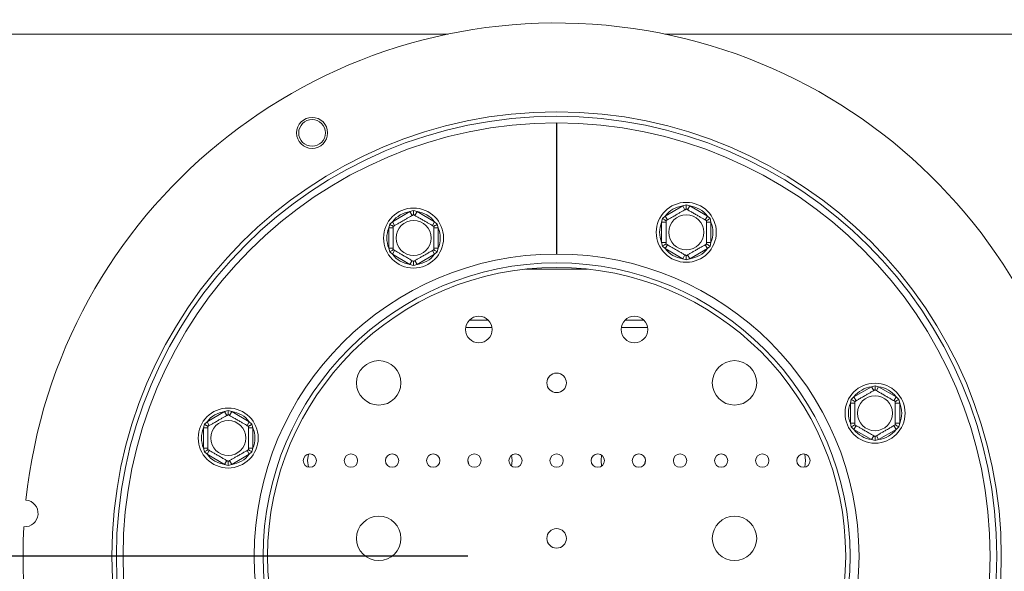
# Model space of a CAD drawing. Units: millimetres. Extents: x 6 to 272, y 4 to 207.
# Drawn here: x 79 to 90, y 38 to 44 of the extents above; entities that cross this region are included whole.
import ezdxf

# ---------------------------------------------------------------- set-up
doc = ezdxf.new("R2010")
doc.units = ezdxf.units.MM
doc.layers.add('FORMAT', color=7, linetype='Continuous')
doc.styles.add('SLDTEXTSTYLE1', font='TXT', dxfattribs={"width": 0.75})
doc.dimstyles.new('SLDDIMSTYLE0', dxfattribs={"dimtxt": 2.645833, "dimasz": 1.3, "dimexe": 0, "dimexo": 0.0625, "dimgap": 0.661458, "dimtad": 1, "dimdec": 6, "dimlfac": 20, "dimrnd": 1e-09, "dimzin": 12, "dimdsep": 46, "dimtxsty": 'SLDTEXTSTYLE1', "dimsah": 1, "dimcen": 0.09, "dimadec": 0, "dimazin": 3, "dimtfac": 1, "dimtdec": 0, "dimtofl": 0, "dimtmove": 0, "dimatfit": 3, "dimfxl": 0, "dimfrac": 2, "dimtolj": 1, "dimtzin": 12, "dimarcsym": 0})

# ---------------------------------------------------------------- blocks, each defined once
blk = doc.blocks.new('_D_2')
at = {"layer": 'FORMAT', "color": 7}
for p, q in [((22.707, 51.16), (16.136, 51.16)), ((17.136, 38.36), (17.136, 51.16)), ((8.132, 49.985), (8.132, 50.522)), ((8.132, 50.522), (13.071, 50.522)), ((13.071, 50.522), (13.071, 49.985)), ((8.678, 46.639), (12.526, 44.33)), ((8.132, 39.536), (8.132, 38.999)), ((13.071, 38.999), (13.071, 39.536)), ((8.132, 38.999), (13.071, 38.999)), ((83.707, 38.36), (16.136, 38.36))]:
    blk.add_line(p, q, dxfattribs=at)
for points in [[(17.136, 51.16), (16.886, 49.86), (17.386, 49.86)], [(17.136, 38.36), (17.386, 39.66), (16.886, 39.66)]]:
    blk.add_solid(points, dxfattribs=at)
at = {"layer": 'FORMAT', "color": 7, "attachment_point": 1, "rotation": 90, "style": 'SLDTEXTSTYLE1'}
for s, insert, char_height in [('256mm', (13.725, 38.521), 2.6458), ('"', (9.15, 48.222), 2.646), ('16', (10.684, 45.485), 1.8521), ('1', (8.214, 44.116), 1.852), ('10', (9.15, 40.206), 2.6458)]:
    blk.add_mtext(s, dxfattribs=dict(at, insert=insert, char_height=char_height))
blk = doc.blocks.new('_D_3')
at = {"layer": 'FORMAT', "color": 7}
for p, q in [((85.707, 51.16), (162.041, 51.16)), ((161.041, 51.16), (161.041, 25.56)), ((152.038, 43.585), (152.038, 44.122)), ((152.038, 44.122), (156.977, 44.122)), ((156.977, 44.122), (156.977, 43.585)), ((152.583, 40.239), (156.431, 37.93)), ((152.038, 33.136), (152.038, 32.599)), ((156.977, 32.599), (156.977, 33.136)), ((152.038, 32.599), (156.977, 32.599)), ((85.707, 25.56), (162.041, 25.56))]:
    blk.add_line(p, q, dxfattribs=at)
for points in [[(161.041, 51.16), (160.791, 49.86), (161.291, 49.86)], [(161.041, 25.56), (161.291, 26.86), (160.791, 26.86)]]:
    blk.add_solid(points, dxfattribs=at)
at = {"layer": 'FORMAT', "color": 7, "attachment_point": 1, "rotation": 90, "style": 'SLDTEXTSTYLE1'}
for s, insert, char_height in [('512mm', (157.63, 32.121), 2.6458), ('"', (153.055, 41.822), 2.646), ('16', (154.589, 39.085), 1.8521), ('3', (152.12, 37.716), 1.852), ('20', (153.055, 33.806), 2.6458)]:
    blk.add_mtext(s, dxfattribs=dict(at, insert=insert, char_height=char_height))
blk = doc.blocks.new('_D_4')
at = {"layer": 'FORMAT'}
for p, q in [((84.707, 37.36), (84.707, 13.54)), ((21.032, 25.687), (21.032, 13.54)), ((48.917, 23.544), (48.381, 23.544)), ((48.381, 23.544), (48.381, 18.605)), ((57.998, 23.544), (58.535, 23.544)), ((58.535, 23.544), (58.535, 18.605)), ((56.021, 22.998), (53.712, 19.15)), ((48.381, 18.605), (48.917, 18.605)), ((58.535, 18.605), (57.998, 18.605)), ((21.032, 14.54), (84.707, 14.54))]:
    blk.add_line(p, q, dxfattribs=at)
for points in [[(21.032, 14.54), (22.332, 14.29), (22.332, 14.79)], [(84.707, 14.54), (83.407, 14.79), (83.407, 14.29)]]:
    blk.add_solid(points, dxfattribs=at)
at = {"layer": 'FORMAT', "attachment_point": 1, "style": 'SLDTEXTSTYLE1'}
for s, insert, char_height in [('1', (53.498, 23.462), 1.852), ('"', (56.235, 22.526), 2.646), ('50', (49.588, 22.526), 2.6458), ('8', (54.866, 20.992), 1.852), ('1274mm', (46.241, 17.951), 2.6458)]:
    blk.add_mtext(s, dxfattribs=dict(at, insert=insert, char_height=char_height))

msp = doc.modelspace()

# ---------------------------------------------------------------- linework, layer by layer
at = {"color": 8, "linetype": 'Continuous', "lineweight": 15}
for p, q in [((22.70701055, 44.23542179), (83.48866126, 44.23542179)), ((85.92535984, 44.23542179), (146.70701055, 44.23542179)), ((84.70951055, 42.97123091), (84.70451055, 42.97123091)), ((85.05573287, 41.59165882), (84.35828823, 41.59165882)), ((83.72587856, 41.0164218), (83.93814254, 41.0164218)), ((85.47587856, 41.0164218), (85.68814254, 41.0164218))]:
    msp.add_line(p, q, dxfattribs=at)
at = {"color": 7, "linetype": 'Continuous', "lineweight": 15}
for p, q in [((84.70451055, 43.23542115), (84.70451055, 41.76042088)), ((84.70951055, 41.76042088), (84.70951055, 43.23542115)), ((84.70951055, 43.08373091), (84.70451055, 43.08373091)), ((84.70951055, 42.55771574), (84.70451055, 42.55951585)), ((85.92716095, 42.18805565), (86.12459765, 42.30204578)), ((86.12459765, 42.30204578), (86.1646293, 42.31348412)), ((86.14959765, 42.25874451), (86.12459765, 42.30204578)), ((86.1646293, 42.31348412), (86.20466095, 42.30204578)), ((86.17966095, 42.25874451), (86.20466095, 42.30204578)), ((86.20466095, 42.30204578), (86.40209765, 42.18805565)), ((82.86059429, 42.12382023), (83.05803099, 42.23781037)), ((83.05803099, 42.23781037), (83.09806264, 42.24924871)), ((83.05803099, 42.23781037), (83.08303099, 42.1945091)), ((83.09806264, 42.24924871), (83.13809429, 42.23781037)), ((83.13809429, 42.23781037), (83.11309429, 42.1945091)), ((83.13809429, 42.23781037), (83.33553099, 42.12382023)), ((85.89723923, 42.15910639), (85.92716095, 42.18805565)), ((85.95216095, 42.14475438), (85.92716095, 42.18805565)), ((86.37709765, 42.14475438), (86.40209765, 42.18805565)), ((86.40209765, 42.18805565), (86.43201937, 42.15910639)), ((82.82056264, 42.05448338), (82.83067257, 42.09487098)), ((82.83067257, 42.09487098), (82.86059429, 42.12382023)), ((82.86059429, 42.12382023), (82.88559429, 42.08051896)), ((83.33553099, 42.12382023), (83.31053099, 42.08051896)), ((83.33553099, 42.12382023), (83.36545271, 42.09487098)), ((83.36545271, 42.09487098), (83.37556264, 42.05448338)), ((85.8871293, 42.1187188), (85.89723923, 42.15910639)), ((85.8871293, 42.1187188), (85.9371293, 42.1187188)), ((85.8871293, 41.89073853), (85.8871293, 42.1187188)), ((86.3921293, 42.1187188), (86.4421293, 42.1187188)), ((86.43201937, 42.15910639), (86.4421293, 42.1187188)), ((86.4421293, 42.1187188), (86.4421293, 41.89073853)), ((82.87056264, 42.05448338), (82.82056264, 42.05448338)), ((82.82056264, 41.82650312), (82.82056264, 42.05448338)), ((83.37556264, 42.05448338), (83.32556264, 42.05448338)), ((83.37556264, 42.05448338), (83.37556264, 41.82650312)), ((85.89723923, 41.85035094), (85.8871293, 41.89073853)), ((85.8871293, 41.89073853), (85.9371293, 41.89073853)), ((85.92716095, 41.82140168), (85.89723923, 41.85035094)), ((85.92716095, 41.82140168), (85.95216095, 41.86470295)), ((86.40209765, 41.82140168), (86.37709765, 41.86470295)), ((86.3921293, 41.89073853), (86.4421293, 41.89073853)), ((86.43201937, 41.85035094), (86.40209765, 41.82140168)), ((86.4421293, 41.89073853), (86.43201937, 41.85035094)), ((82.83067257, 41.78611552), (82.82056264, 41.82650312)), ((82.87056264, 41.82650312), (82.82056264, 41.82650312)), ((82.86059429, 41.75716627), (82.83067257, 41.78611552)), ((82.88559429, 41.80046754), (82.86059429, 41.75716627)), ((83.05803099, 41.64317614), (82.86059429, 41.75716627)), ((83.33553099, 41.75716627), (83.13809429, 41.64317614)), ((83.31053099, 41.80046754), (83.33553099, 41.75716627)), ((83.37556264, 41.82650312), (83.32556264, 41.82650312)), ((83.36545271, 41.78611552), (83.33553099, 41.75716627)), ((83.37556264, 41.82650312), (83.36545271, 41.78611552)), ((86.12459765, 41.70741155), (85.92716095, 41.82140168)), ((86.12459765, 41.70741155), (86.14959765, 41.75071282)), ((86.20466095, 41.70741155), (86.17966095, 41.75071282)), ((86.40209765, 41.82140168), (86.20466095, 41.70741155)), ((83.08303099, 41.68647741), (83.05803099, 41.64317614)), ((83.09806264, 41.63173779), (83.05803099, 41.64317614)), ((83.13809429, 41.64317614), (83.09806264, 41.63173779)), ((83.11309429, 41.68647741), (83.13809429, 41.64317614)), ((86.1646293, 41.69597321), (86.12459765, 41.70741155)), ((86.20466095, 41.70741155), (86.1646293, 41.69597321)), ((83.97991254, 40.9354218), (83.68410855, 40.9354218)), ((85.72991254, 40.9354218), (85.43410855, 40.9354218)), ((88.04961366, 40.15269669), (88.24705035, 40.26668682)), ((88.24705035, 40.26668682), (88.287082, 40.27812516)), ((88.27205035, 40.22338555), (88.24705035, 40.26668682)), ((88.287082, 40.27812516), (88.32711366, 40.26668682)), ((88.30211366, 40.22338555), (88.32711366, 40.26668682)), ((88.32711366, 40.26668682), (88.52455035, 40.15269669)), ((88.009582, 40.08335983), (88.01969194, 40.12374743)), ((88.009582, 40.08335983), (88.059582, 40.08335983)), ((88.009582, 39.85537957), (88.009582, 40.08335983)), ((88.01969194, 40.12374743), (88.04961366, 40.15269669)), ((88.07461366, 40.10939542), (88.04961366, 40.15269669)), ((88.49955035, 40.10939542), (88.52455035, 40.15269669)), ((88.514582, 40.08335983), (88.564582, 40.08335983)), ((88.52455035, 40.15269669), (88.55447207, 40.12374743)), ((88.55447207, 40.12374743), (88.564582, 40.08335983)), ((88.564582, 40.08335983), (88.564582, 39.85537957)), ((80.77658518, 39.87329512), (80.97402188, 39.98728525)), ((80.97402188, 39.98728525), (81.01405353, 39.99872359)), ((80.99902188, 39.94398398), (80.97402188, 39.98728525)), ((81.01405353, 39.99872359), (81.05408518, 39.98728525)), ((81.02908518, 39.94398398), (81.05408518, 39.98728525)), ((81.05408518, 39.98728525), (81.25152188, 39.87329512)), ((80.74666346, 39.84434586), (80.77658518, 39.87329512)), ((80.80158518, 39.82999384), (80.77658518, 39.87329512)), ((81.22652188, 39.82999384), (81.25152188, 39.87329512)), ((81.25152188, 39.87329512), (81.2814436, 39.84434586)), ((80.73655353, 39.80395826), (80.74666346, 39.84434586)), ((80.73655353, 39.80395826), (80.78655353, 39.80395826)), ((80.73655353, 39.575978), (80.73655353, 39.80395826)), ((81.24155353, 39.80395826), (81.29155353, 39.80395826)), ((81.2814436, 39.84434586), (81.29155353, 39.80395826)), ((81.29155353, 39.80395826), (81.29155353, 39.575978)), ((88.01969194, 39.81499197), (88.009582, 39.85537957)), ((88.009582, 39.85537957), (88.059582, 39.85537957)), ((88.04961366, 39.78604272), (88.01969194, 39.81499197)), ((88.04961366, 39.78604272), (88.07461366, 39.82934399)), ((88.24705035, 39.67205259), (88.04961366, 39.78604272)), ((88.52455035, 39.78604272), (88.32711366, 39.67205259)), ((88.52455035, 39.78604272), (88.49955035, 39.82934399)), ((88.514582, 39.85537957), (88.564582, 39.85537957)), ((88.55447207, 39.81499197), (88.52455035, 39.78604272)), ((88.564582, 39.85537957), (88.55447207, 39.81499197)), ((88.24705035, 39.67205259), (88.27205035, 39.71535386)), ((88.287082, 39.66061425), (88.24705035, 39.67205259)), ((88.32711366, 39.67205259), (88.287082, 39.66061425)), ((88.32711366, 39.67205259), (88.30211366, 39.71535386)), ((80.74666346, 39.5355904), (80.73655353, 39.575978)), ((80.73655353, 39.575978), (80.78655353, 39.575978)), ((80.77658518, 39.50664115), (80.74666346, 39.5355904)), ((80.77658518, 39.50664115), (80.80158518, 39.54994242)), ((81.25152188, 39.50664115), (81.22652188, 39.54994242)), ((81.24155353, 39.575978), (81.29155353, 39.575978)), ((81.2814436, 39.5355904), (81.25152188, 39.50664115)), ((81.29155353, 39.575978), (81.2814436, 39.5355904)), ((80.97402188, 39.39265102), (80.77658518, 39.50664115)), ((80.97402188, 39.39265102), (80.99902188, 39.43595229)), ((81.05408518, 39.39265102), (81.02908518, 39.43595229)), ((81.25152188, 39.50664115), (81.05408518, 39.39265102)), ((83.70701055, 39.43542179), (83.71962619, 39.39379017)), ((85.69439491, 39.39379017), (85.70701055, 39.43542179)), ((81.01405353, 39.38121267), (80.97402188, 39.39265102)), ((81.05408518, 39.39265102), (81.01405353, 39.38121267))]:
    msp.add_line(p, q, dxfattribs=at)
at = {"color": 7, "linetype": 'Continuous', "lineweight": 15, "flags": 128}
for points in [[(81.91610146, 39.36212854), (81.90701055, 39.4354218), (81.91610146, 39.50871505)], [(84.20076055, 39.49633926), (84.20701055, 39.4354218), (84.20076055, 39.37450433)], [(85.21326055, 39.49633926), (85.20701055, 39.4354218), (85.21326055, 39.37450433)], [(87.49791964, 39.36212854), (87.50701055, 39.4354218), (87.49791964, 39.50871505)]]:
    msp.add_lwpolyline(points, dxfattribs=at)
at = {"color": 7, "linetype": 'Continuous', "lineweight": 15}
for centre, radius in [((84.70701055, 38.36042179), 5), ((84.70701055, 38.36042179), 4.95), ((81.95701055, 43.12356152), 0.175), ((84.70701055, 38.36042179), 4.875), ((81.95701055, 43.12356152), 0.15), ((86.1646293, 42.00472866), 0.3375), ((83.09806264, 41.94049325), 0.3375), ((86.1646293, 42.00472866), 0.19702078), ((83.09806264, 41.94049325), 0.19702078), ((84.70701055, 38.36042179), 3.3), ((84.70701055, 38.36042179), 3.25), ((83.83201055, 40.9104218), 0.15), ((85.58201055, 40.9104218), 0.15), ((82.70701055, 40.3104218), 0.25), ((86.70701055, 40.3104218), 0.25), ((84.70701055, 40.3104218), 0.11), ((88.287082, 39.9693697), 0.3375), ((88.287082, 39.9693697), 0.19702078), ((81.01405353, 39.68996813), 0.3375), ((81.01405353, 39.68996813), 0.19702078), ((81.93201055, 39.4354218), 0.075), ((82.39451055, 39.4354218), 0.075), ((82.85701055, 39.4354218), 0.075), ((83.31951055, 39.4354218), 0.075), ((83.78201055, 39.4354218), 0.075), ((84.24451055, 39.4354218), 0.075), ((84.70701055, 39.4354218), 0.075), ((85.16951055, 39.4354218), 0.075), ((85.63201055, 39.4354218), 0.075), ((86.09451055, 39.4354218), 0.075), ((86.55701055, 39.4354218), 0.075), ((87.01951055, 39.4354218), 0.075), ((87.48201055, 39.4354218), 0.075), ((82.70701055, 38.5604218), 0.25), ((86.70701055, 38.5604218), 0.25), ((84.70701055, 38.5604218), 0.11)]:
    msp.add_circle(centre, radius, dxfattribs=at)
for centre, radius, start, end in [((84.70701055, 38.36042179), 6, 176.835387117, 173.970523533), ((86.1646293, 42.00472866), 0.3, 97.668354991, 142.331645009), ((86.1646293, 42.00472866), 0.3, 37.668354991, 82.331645009), ((83.09806264, 41.94049325), 0.3, 97.668354991, 142.331645009), ((83.09806264, 41.94049325), 0.3, 37.668354991, 82.331645009), ((86.1646293, 42.00472866), 0.3, 157.668354991, 202.331645009), ((86.1646293, 42.00472866), 0.3, 337.668354991, 22.331645009), ((83.09806264, 41.94049325), 0.3, 157.668354991, 202.331645009), ((83.09806264, 41.94049325), 0.3, 337.668354991, 22.331645009), ((84.70701055, 38.36042179), 3.4, 90.042129253, 269.957870747), ((83.09806264, 41.94049325), 0.3, 217.668354991, 262.331645009), ((83.09806264, 41.94049325), 0.3, 277.668354991, 322.331645009), ((84.70701055, 38.36042179), 3.4, 270.042129253, 89.957870747), ((86.1646293, 42.00472866), 0.3, 217.668354991, 262.331645009), ((86.1646293, 42.00472866), 0.3, 277.668354991, 322.331645009), ((88.287082, 39.9693697), 0.3, 97.668354991, 142.331645009), ((88.287082, 39.9693697), 0.3, 37.668354991, 82.331645009), ((88.287082, 39.9693697), 0.3, 157.668354991, 202.331645009), ((88.287082, 39.9693697), 0.3, 337.668354991, 22.331645009), ((81.01405353, 39.68996813), 0.3, 97.668354991, 142.331645009), ((81.01405353, 39.68996813), 0.3, 37.668354991, 82.331645009), ((81.01405353, 39.68996813), 0.3, 157.668354991, 202.331645009), ((81.01405353, 39.68996813), 0.3, 337.668354991, 22.331645009), ((88.287082, 39.9693697), 0.3, 217.668354991, 262.331645009), ((88.287082, 39.9693697), 0.3, 277.668354991, 322.331645009), ((81.01405353, 39.68996813), 0.3, 217.668354991, 262.331645009), ((81.01405353, 39.68996813), 0.3, 277.668354991, 322.331645009), ((78.72631247, 38.84130686), 0.15, 266.119171221, 84.686739429)]:
    msp.add_arc(centre, radius, start, end, dxfattribs=at)
for points, knots in [([(86.1646293, 42.26742304), (86.1646293, 42.26796715), (86.1646293, 42.26905389), (86.1646293, 42.27729515), (86.1646293, 42.28979125), (86.1646293, 42.30266288), (86.1646293, 42.31108271), (86.1646293, 42.31338485), (86.1646293, 42.31348412)], [0, 0, 0, 0, 0.2095326698, 0.4184925732, 0.6424952062, 0.9034900905, 0.9958384204, 1, 1, 1, 1]), ([(82.87056264, 42.07184044), (82.87188536, 42.07260411), (82.8745326, 42.07413249), (82.89572936, 42.08637045), (82.92755314, 42.10474392), (82.96583055, 42.12684339), (83.00306246, 42.14833924), (83.03634597, 42.16755549), (83.06496455, 42.18407843), (83.08699776, 42.19679931), (83.0969814, 42.20256337), (83.09781091, 42.20304229), (83.09806264, 42.20318762)], [0, 0, 0, 0, 0.1157185426, 0.2315943078, 0.3492625834, 0.4554706957, 0.55000222, 0.6399909873, 0.7338655769, 0.8369387658, 0.9505161429, 1, 1, 1, 1]), ([(83.09806264, 42.24924871), (83.09806264, 42.24914944), (83.09806264, 42.2468473), (83.09806264, 42.23842747), (83.09806264, 42.22555583), (83.09806264, 42.21305973), (83.09806264, 42.20481847), (83.09806264, 42.20373174), (83.09806264, 42.20318762)], [0, 0, 0, 0, 0.0041615796, 0.0965099095, 0.3575047938, 0.5815074268, 0.7904673302, 1, 1, 1, 1]), ([(83.09806264, 42.20318762), (83.09912532, 42.20257409), (83.10146301, 42.20122442), (83.12154893, 42.18962781), (83.1538374, 42.17098605), (83.18651909, 42.15211727), (83.21771227, 42.13410788), (83.24758525, 42.1168607), (83.27940245, 42.09849104), (83.30503473, 42.08369223), (83.32230703, 42.07372006), (83.32449325, 42.07245785), (83.32556264, 42.07184044)], [0, 0, 0, 0, 0.103373748, 0.2274024387, 0.3456813315, 0.4523152257, 0.4998294107, 0.5945142831, 0.6890007749, 0.7871630183, 0.8958903136, 1, 1, 1, 1]), ([(85.9371293, 42.13607585), (85.93845202, 42.13683952), (85.94109926, 42.13836791), (85.96229602, 42.15060586), (85.9941198, 42.16897933), (86.03239722, 42.19107881), (86.06962912, 42.21257466), (86.10291263, 42.2317909), (86.13153121, 42.24831385), (86.15356442, 42.26103473), (86.16354807, 42.26679878), (86.16437757, 42.2672777), (86.1646293, 42.26742304)], [0, 0, 0, 0, 0.1157185426, 0.2315943078, 0.3492625834, 0.4554706957, 0.55000222, 0.6399909873, 0.7338655769, 0.8369387658, 0.9505161429, 1, 1, 1, 1]), ([(86.1646293, 42.26742304), (86.16569198, 42.2668095), (86.16802967, 42.26545984), (86.18811559, 42.25386322), (86.22040406, 42.23522147), (86.25308575, 42.21635268), (86.28427894, 42.19834329), (86.31415191, 42.18109612), (86.34596911, 42.16272645), (86.37160139, 42.14792765), (86.38887369, 42.13795548), (86.39105991, 42.13669327), (86.3921293, 42.13607585)], [0, 0, 0, 0, 0.10337374802, 0.22740243868, 0.34568133149, 0.45231522561, 0.49982941067, 0.5945142832, 0.68900077505, 0.78716301844, 0.89589031363, 1, 1, 1, 1]), ([(82.87056264, 42.07184044), (82.87009143, 42.07211249), (82.86915028, 42.07265586), (82.86201314, 42.07677649), (82.8511912, 42.08302454), (82.84004404, 42.08946036), (82.83275225, 42.09367027), (82.83075854, 42.09482134), (82.83067257, 42.09487098)], [0, 0, 0, 0, 0.2095326698, 0.4184925732, 0.6424952062, 0.9034900905, 0.9958384204, 1, 1, 1, 1]), ([(82.87056264, 41.80914606), (82.87056264, 41.81067341), (82.87056264, 41.81373018), (82.87056264, 41.83820608), (82.87056264, 41.87495302), (82.87056264, 41.91915197), (82.87056264, 41.96214367), (82.87056264, 42.00057616), (82.87056264, 42.03362205), (82.87056264, 42.05906381), (82.87056264, 42.07059193), (82.87056264, 42.07154976), (82.87056264, 42.07184044)], [0, 0, 0, 0, 0.1157185426, 0.2315943078, 0.3492625834, 0.4554706957, 0.55000222, 0.6399909873, 0.7338655769, 0.8369387658, 0.9505161429, 1, 1, 1, 1]), ([(83.36545271, 42.09487098), (83.36536674, 42.09482134), (83.36337303, 42.09367027), (83.35608124, 42.08946036), (83.34493408, 42.08302454), (83.33411214, 42.07677649), (83.326975, 42.07265586), (83.32603386, 42.07211249), (83.32556264, 42.07184044)], [0, 0, 0, 0, 0.0041615796, 0.0965099095, 0.3575047938, 0.5815074268, 0.7904673302, 1, 1, 1, 1]), ([(83.32556264, 42.07184044), (83.32556264, 42.07031309), (83.32556264, 42.06725632), (83.32556264, 42.04278042), (83.32556264, 42.00603348), (83.32556264, 41.96183453), (83.32556264, 41.91884283), (83.32556264, 41.88041034), (83.32556264, 41.84736445), (83.32556264, 41.82192269), (83.32556264, 41.81039457), (83.32556264, 41.80943674), (83.32556264, 41.80914606)], [0, 0, 0, 0, 0.1157185426, 0.2315943078, 0.3492625834, 0.4554706957, 0.55000222, 0.6399909873, 0.7338655769, 0.8369387658, 0.9505161429, 1, 1, 1, 1]), ([(85.89723923, 42.15910639), (85.8973252, 42.15905676), (85.89931892, 42.15790569), (85.9066107, 42.15369577), (85.91775787, 42.14725996), (85.9285798, 42.14101191), (85.93571694, 42.13689128), (85.93665809, 42.13634791), (85.9371293, 42.13607585)], [0, 0, 0, 0, 0.0041615796, 0.0965099095, 0.3575047938, 0.5815074268, 0.7904673302, 1, 1, 1, 1]), ([(85.9371293, 41.87338148), (85.9371293, 41.87490882), (85.9371293, 41.87796559), (85.9371293, 41.9024415), (85.9371293, 41.93918844), (85.9371293, 41.98338739), (85.9371293, 42.02637909), (85.9371293, 42.06481158), (85.9371293, 42.09785747), (85.9371293, 42.12329923), (85.9371293, 42.13482735), (85.9371293, 42.13578518), (85.9371293, 42.13607585)], [0, 0, 0, 0, 0.1157185426, 0.2315943078, 0.3492625834, 0.4554706957, 0.55000222, 0.6399909873, 0.7338655769, 0.8369387658, 0.9505161429, 1, 1, 1, 1]), ([(86.3921293, 42.13607585), (86.39260052, 42.13634791), (86.39354166, 42.13689128), (86.4006788, 42.14101191), (86.41150074, 42.14725996), (86.42264791, 42.15369577), (86.42993969, 42.15790569), (86.4319334, 42.15905676), (86.43201937, 42.15910639)], [0, 0, 0, 0, 0.2095326698, 0.4184925732, 0.6424952062, 0.9034900905, 0.9958384204, 1, 1, 1, 1]), ([(86.3921293, 42.13607585), (86.3921293, 42.1345485), (86.3921293, 42.13149174), (86.3921293, 42.10701583), (86.3921293, 42.07026889), (86.3921293, 42.02606994), (86.3921293, 41.98307824), (86.3921293, 41.94464575), (86.3921293, 41.91159986), (86.3921293, 41.8861581), (86.3921293, 41.87462998), (86.3921293, 41.87367215), (86.3921293, 41.87338148)], [0, 0, 0, 0, 0.1157185426, 0.2315943078, 0.3492625834, 0.4554706957, 0.55000222, 0.6399909873, 0.7338655769, 0.8369387658, 0.9505161429, 1, 1, 1, 1]), ([(85.89723923, 41.85035094), (85.8973252, 41.85040057), (85.89931892, 41.85155164), (85.9066107, 41.85576156), (85.91775787, 41.86219737), (85.9285798, 41.86844542), (85.93571694, 41.87256605), (85.93665809, 41.87310942), (85.9371293, 41.87338148)], [0, 0, 0, 0, 0.0041615796, 0.0965099095, 0.3575047938, 0.5815074268, 0.7904673302, 1, 1, 1, 1]), ([(86.1646293, 41.74203429), (86.16356663, 41.74264783), (86.16122894, 41.74399749), (86.14114302, 41.75559411), (86.10885454, 41.77423586), (86.07617285, 41.79310465), (86.04497967, 41.81111404), (86.01510669, 41.82836121), (85.9832895, 41.84673088), (85.95765722, 41.86152968), (85.94038491, 41.87150185), (85.9381987, 41.87276406), (85.9371293, 41.87338148)], [0, 0, 0, 0, 0.103373748, 0.2274024387, 0.3456813315, 0.4523152257, 0.4998294107, 0.5945142831, 0.6890007749, 0.7871630183, 0.8958903136, 1, 1, 1, 1]), ([(86.3921293, 41.87338148), (86.39080658, 41.87261781), (86.38815934, 41.87108942), (86.36696259, 41.85885147), (86.3351388, 41.840478), (86.29686139, 41.81837852), (86.25962949, 41.79688267), (86.22634598, 41.77766643), (86.19772739, 41.76114348), (86.17569418, 41.7484226), (86.16571054, 41.74265854), (86.16488103, 41.74217963), (86.1646293, 41.74203429)], [0, 0, 0, 0, 0.1157185426, 0.2315943078, 0.3492625834, 0.4554706957, 0.55000222, 0.6399909873, 0.7338655769, 0.8369387658, 0.9505161429, 1, 1, 1, 1]), ([(86.3921293, 41.87338148), (86.39260052, 41.87310942), (86.39354166, 41.87256605), (86.4006788, 41.86844542), (86.41150074, 41.86219737), (86.42264791, 41.85576156), (86.42993969, 41.85155164), (86.4319334, 41.85040057), (86.43201937, 41.85035094)], [0, 0, 0, 0, 0.2095326698, 0.4184925732, 0.6424952062, 0.9034900905, 0.9958384204, 1, 1, 1, 1]), ([(82.87056264, 41.80914606), (82.87009143, 41.80887401), (82.86915028, 41.80833064), (82.86201314, 41.80421001), (82.8511912, 41.79796196), (82.84004404, 41.79152614), (82.83275225, 41.78731623), (82.83075854, 41.78616516), (82.83067257, 41.78611552)], [0, 0, 0, 0, 0.2095326698, 0.4184925732, 0.6424952062, 0.9034900905, 0.9958384204, 1, 1, 1, 1]), ([(83.09806264, 41.67779888), (83.09699996, 41.67841241), (83.09466228, 41.67976208), (83.07457636, 41.69135869), (83.04228788, 41.71000045), (83.00960619, 41.72886923), (82.97841301, 41.74687862), (82.94854003, 41.7641258), (82.91672283, 41.78249546), (82.89109055, 41.79729427), (82.87381825, 41.80726644), (82.87163203, 41.80852865), (82.87056264, 41.80914606)], [0, 0, 0, 0, 0.103373748, 0.2274024387, 0.3456813315, 0.4523152256, 0.4998294107, 0.5945142832, 0.689000775, 0.7871630184, 0.8958903136, 1, 1, 1, 1]), ([(83.32556264, 41.80914606), (83.32423992, 41.80838239), (83.32159268, 41.80685401), (83.30039592, 41.79461605), (83.26857214, 41.77624258), (83.23029473, 41.75414311), (83.19306282, 41.73264726), (83.15977931, 41.71343102), (83.13116073, 41.69690807), (83.10912752, 41.68418719), (83.09914388, 41.67842313), (83.09831437, 41.67794421), (83.09806264, 41.67779888)], [0, 0, 0, 0, 0.1157185426, 0.2315943078, 0.3492625834, 0.4554706957, 0.55000222, 0.6399909873, 0.7338655769, 0.8369387658, 0.9505161429, 1, 1, 1, 1]), ([(83.36545271, 41.78611552), (83.36536674, 41.78616516), (83.36337303, 41.78731623), (83.35608124, 41.79152614), (83.34493408, 41.79796196), (83.33411214, 41.80421001), (83.326975, 41.80833064), (83.32603386, 41.80887401), (83.32556264, 41.80914606)], [0, 0, 0, 0, 0.0041615796, 0.0965099095, 0.3575047938, 0.5815074268, 0.7904673302, 1, 1, 1, 1]), ([(86.1646293, 41.69597321), (86.1646293, 41.69607248), (86.1646293, 41.69837462), (86.1646293, 41.70679445), (86.1646293, 41.71966608), (86.1646293, 41.73216218), (86.1646293, 41.74040344), (86.1646293, 41.74149018), (86.1646293, 41.74203429)], [0, 0, 0, 0, 0.0041615796, 0.0965099095, 0.3575047938, 0.5815074268, 0.7904673302, 1, 1, 1, 1]), ([(83.09806264, 41.67779888), (83.09806264, 41.67725476), (83.09806264, 41.67616803), (83.09806264, 41.66792677), (83.09806264, 41.65543067), (83.09806264, 41.64255903), (83.09806264, 41.6341392), (83.09806264, 41.63183706), (83.09806264, 41.63173779)], [0, 0, 0, 0, 0.2095326698, 0.4184925732, 0.6424952062, 0.9034900905, 0.9958384204, 1, 1, 1, 1]), ([(88.059582, 40.10071689), (88.06090473, 40.10148056), (88.06355196, 40.10300894), (88.08474872, 40.1152469), (88.1165725, 40.13362037), (88.15484992, 40.15571984), (88.19208182, 40.17721569), (88.22536533, 40.19643194), (88.25398392, 40.21295488), (88.27601712, 40.22567576), (88.28600077, 40.23143982), (88.28683028, 40.23191874), (88.287082, 40.23206407)], [0, 0, 0, 0, 0.1157185426, 0.2315943078, 0.3492625834, 0.4554706957, 0.55000222, 0.6399909873, 0.7338655769, 0.8369387658, 0.9505161429, 1, 1, 1, 1]), ([(88.287082, 40.23206407), (88.287082, 40.23260819), (88.287082, 40.23369493), (88.287082, 40.24193619), (88.287082, 40.25443228), (88.287082, 40.26730392), (88.287082, 40.27572375), (88.287082, 40.27802589), (88.287082, 40.27812516)], [0, 0, 0, 0, 0.2095326698, 0.4184925732, 0.6424952062, 0.9034900905, 0.9958384204, 1, 1, 1, 1]), ([(88.287082, 40.23206407), (88.28814468, 40.23145054), (88.29048237, 40.23010087), (88.31056829, 40.21850426), (88.34285676, 40.1998625), (88.37553845, 40.18099372), (88.40673164, 40.16298433), (88.43660462, 40.14573715), (88.46842181, 40.12736749), (88.49405409, 40.11256868), (88.5113264, 40.10259651), (88.51351261, 40.1013343), (88.514582, 40.10071689)], [0, 0, 0, 0, 0.103373748, 0.2274024387, 0.3456813315, 0.4523152256, 0.4998294107, 0.5945142832, 0.689000775, 0.7871630184, 0.8958903136, 1, 1, 1, 1]), ([(88.01969194, 40.12374743), (88.01977791, 40.1236978), (88.02177162, 40.12254673), (88.0290634, 40.11833681), (88.04021057, 40.11190099), (88.05103251, 40.10565294), (88.05816965, 40.10153231), (88.05911079, 40.10098894), (88.059582, 40.10071689)], [0, 0, 0, 0, 0.00416157955, 0.09650990954, 0.35750479383, 0.58150742681, 0.79046733015, 1, 1, 1, 1]), ([(88.059582, 39.83802252), (88.059582, 39.83954986), (88.059582, 39.84260663), (88.059582, 39.86708254), (88.059582, 39.90382948), (88.059582, 39.94802842), (88.059582, 39.99102012), (88.059582, 40.02945261), (88.059582, 40.06249851), (88.059582, 40.08794026), (88.059582, 40.09946838), (88.059582, 40.10042622), (88.059582, 40.10071689)], [0, 0, 0, 0, 0.1157185426, 0.2315943078, 0.3492625834, 0.4554706957, 0.55000222, 0.6399909873, 0.7338655769, 0.8369387658, 0.9505161429, 1, 1, 1, 1]), ([(88.514582, 40.10071689), (88.51505322, 40.10098894), (88.51599436, 40.10153231), (88.5231315, 40.10565294), (88.53395344, 40.11190099), (88.54510061, 40.11833681), (88.55239239, 40.12254673), (88.5543861, 40.1236978), (88.55447207, 40.12374743)], [0, 0, 0, 0, 0.2095326698, 0.4184925732, 0.6424952062, 0.9034900905, 0.9958384204, 1, 1, 1, 1]), ([(88.514582, 40.10071689), (88.514582, 40.09918954), (88.514582, 40.09613277), (88.514582, 40.07165687), (88.514582, 40.03490993), (88.514582, 39.99071098), (88.514582, 39.94771928), (88.514582, 39.90928679), (88.514582, 39.8762409), (88.514582, 39.85079914), (88.514582, 39.83927102), (88.514582, 39.83831319), (88.514582, 39.83802252)], [0, 0, 0, 0, 0.1157185426, 0.2315943078, 0.3492625834, 0.4554706957, 0.55000222, 0.6399909873, 0.7338655769, 0.8369387658, 0.9505161429, 1, 1, 1, 1]), ([(81.01405353, 39.9526625), (81.01405353, 39.95320662), (81.01405353, 39.95429336), (81.01405353, 39.96253461), (81.01405353, 39.97503071), (81.01405353, 39.98790235), (81.01405353, 39.99632218), (81.01405353, 39.99862432), (81.01405353, 39.99872359)], [0, 0, 0, 0, 0.2095326698, 0.4184925732, 0.6424952062, 0.9034900905, 0.9958384204, 1, 1, 1, 1]), ([(80.78655353, 39.82131532), (80.78787625, 39.82207899), (80.79052349, 39.82360737), (80.81172025, 39.83584533), (80.84354403, 39.8542188), (80.88182144, 39.87631827), (80.91905335, 39.89781412), (80.95233686, 39.91703037), (80.98095544, 39.93355331), (81.00298865, 39.94627419), (81.01297229, 39.95203825), (81.0138018, 39.95251717), (81.01405353, 39.9526625)], [0, 0, 0, 0, 0.1157185426, 0.2315943078, 0.3492625834, 0.4554706957, 0.55000222, 0.6399909873, 0.7338655769, 0.8369387658, 0.9505161429, 1, 1, 1, 1]), ([(81.01405353, 39.9526625), (81.01511621, 39.95204897), (81.0174539, 39.9506993), (81.03753982, 39.93910269), (81.06982829, 39.92046093), (81.10250998, 39.90159215), (81.13370316, 39.88358276), (81.16357614, 39.86633558), (81.19539334, 39.84796592), (81.22102562, 39.83316711), (81.23829792, 39.82319494), (81.24048414, 39.82193273), (81.24155353, 39.82131532)], [0, 0, 0, 0, 0.103373748, 0.2274024387, 0.3456813315, 0.4523152256, 0.4998294107, 0.5945142832, 0.689000775, 0.7871630184, 0.8958903136, 1, 1, 1, 1]), ([(80.74666346, 39.84434586), (80.74674943, 39.84429622), (80.74874314, 39.84314515), (80.75603493, 39.83893524), (80.76718209, 39.83249942), (80.77800403, 39.82625137), (80.78514117, 39.82213074), (80.78608231, 39.82158737), (80.78655353, 39.82131532)], [0, 0, 0, 0, 0.0041615796, 0.0965099095, 0.3575047938, 0.5815074268, 0.7904673302, 1, 1, 1, 1]), ([(80.78655353, 39.55862094), (80.78655353, 39.56014829), (80.78655353, 39.56320506), (80.78655353, 39.58768097), (80.78655353, 39.62442791), (80.78655353, 39.66862685), (80.78655353, 39.71161855), (80.78655353, 39.75005104), (80.78655353, 39.78309694), (80.78655353, 39.80853869), (80.78655353, 39.82006681), (80.78655353, 39.82102465), (80.78655353, 39.82131532)], [0, 0, 0, 0, 0.1157185426, 0.2315943078, 0.3492625834, 0.4554706957, 0.55000222, 0.6399909873, 0.7338655769, 0.8369387658, 0.9505161429, 1, 1, 1, 1]), ([(81.24155353, 39.82131532), (81.24202475, 39.82158737), (81.24296589, 39.82213074), (81.25010303, 39.82625137), (81.26092497, 39.83249942), (81.27207213, 39.83893524), (81.27936392, 39.84314515), (81.28135763, 39.84429622), (81.2814436, 39.84434586)], [0, 0, 0, 0, 0.2095326698, 0.4184925732, 0.6424952062, 0.9034900905, 0.9958384204, 1, 1, 1, 1]), ([(81.24155353, 39.82131532), (81.24155353, 39.81978797), (81.24155353, 39.8167312), (81.24155353, 39.7922553), (81.24155353, 39.75550836), (81.24155353, 39.71130941), (81.24155353, 39.66831771), (81.24155353, 39.62988522), (81.24155353, 39.59683933), (81.24155353, 39.57139757), (81.24155353, 39.55986945), (81.24155353, 39.55891162), (81.24155353, 39.55862094)], [0, 0, 0, 0, 0.1157185426, 0.2315943078, 0.3492625834, 0.4554706957, 0.55000222, 0.6399909873, 0.7338655769, 0.8369387658, 0.9505161429, 1, 1, 1, 1]), ([(88.01969194, 39.81499197), (88.01977791, 39.81504161), (88.02177162, 39.81619268), (88.0290634, 39.82040259), (88.04021057, 39.82683841), (88.05103251, 39.83308646), (88.05816965, 39.83720709), (88.05911079, 39.83775046), (88.059582, 39.83802252)], [0, 0, 0, 0, 0.0041615796, 0.0965099095, 0.3575047938, 0.5815074268, 0.7904673302, 1, 1, 1, 1]), ([(88.287082, 39.70667533), (88.28601933, 39.70728887), (88.28368164, 39.70863853), (88.26359572, 39.72023514), (88.23130724, 39.7388769), (88.19862556, 39.75774568), (88.16743237, 39.77575508), (88.13755939, 39.79300225), (88.1057422, 39.81137192), (88.08010992, 39.82617072), (88.06283761, 39.83614289), (88.0606514, 39.8374051), (88.059582, 39.83802252)], [0, 0, 0, 0, 0.103373748, 0.2274024387, 0.3456813315, 0.4523152257, 0.4998294107, 0.5945142831, 0.6890007749, 0.7871630183, 0.8958903136, 1, 1, 1, 1]), ([(88.514582, 39.83802252), (88.51325928, 39.83725884), (88.51061205, 39.83573046), (88.48941529, 39.82349251), (88.45759151, 39.80511904), (88.41931409, 39.78301956), (88.38208219, 39.76152371), (88.34879868, 39.74230747), (88.32018009, 39.72578452), (88.29814689, 39.71306364), (88.28816324, 39.70729958), (88.28733373, 39.70682067), (88.287082, 39.70667533)], [0, 0, 0, 0, 0.1157185426, 0.2315943078, 0.3492625834, 0.4554706957, 0.55000222, 0.6399909873, 0.7338655769, 0.8369387658, 0.9505161429, 1, 1, 1, 1]), ([(88.514582, 39.83802252), (88.51505322, 39.83775046), (88.51599436, 39.83720709), (88.5231315, 39.83308646), (88.53395344, 39.82683841), (88.54510061, 39.82040259), (88.55239239, 39.81619268), (88.5543861, 39.81504161), (88.55447207, 39.81499197)], [0, 0, 0, 0, 0.2095326698, 0.4184925732, 0.6424952062, 0.9034900905, 0.9958384204, 1, 1, 1, 1]), ([(88.287082, 39.66061425), (88.287082, 39.66071352), (88.287082, 39.66301566), (88.287082, 39.67143548), (88.287082, 39.68430712), (88.287082, 39.69680322), (88.287082, 39.70504448), (88.287082, 39.70613122), (88.287082, 39.70667533)], [0, 0, 0, 0, 0.0041615796, 0.0965099095, 0.3575047938, 0.5815074268, 0.7904673302, 1, 1, 1, 1]), ([(80.74666346, 39.5355904), (80.74674943, 39.53564004), (80.74874314, 39.53679111), (80.75603493, 39.54100102), (80.76718209, 39.54743684), (80.77800403, 39.55368489), (80.78514117, 39.55780552), (80.78608231, 39.55834889), (80.78655353, 39.55862094)], [0, 0, 0, 0, 0.0041615796, 0.0965099095, 0.3575047938, 0.5815074268, 0.7904673302, 1, 1, 1, 1]), ([(81.01405353, 39.42727376), (81.01299085, 39.4278873), (81.01065317, 39.42923696), (80.99056725, 39.44083357), (80.95827877, 39.45947533), (80.92559708, 39.47834411), (80.8944039, 39.49635351), (80.86453092, 39.51360068), (80.83271372, 39.53197034), (80.80708144, 39.54676915), (80.78980914, 39.55674132), (80.78762292, 39.55800353), (80.78655353, 39.55862094)], [0, 0, 0, 0, 0.103373748, 0.2274024387, 0.3456813315, 0.4523152257, 0.4998294107, 0.5945142831, 0.6890007749, 0.7871630183, 0.8958903136, 1, 1, 1, 1]), ([(81.24155353, 39.55862094), (81.24023081, 39.55785727), (81.23758357, 39.55632889), (81.21638681, 39.54409093), (81.18456303, 39.52571746), (81.14628562, 39.50361799), (81.10905371, 39.48212214), (81.0757702, 39.4629059), (81.04715162, 39.44638295), (81.02511841, 39.43366207), (81.01513477, 39.42789801), (81.01430526, 39.42741909), (81.01405353, 39.42727376)], [0, 0, 0, 0, 0.1157185426, 0.2315943078, 0.3492625834, 0.4554706957, 0.55000222, 0.6399909873, 0.7338655769, 0.8369387658, 0.9505161429, 1, 1, 1, 1]), ([(81.24155353, 39.55862094), (81.24202475, 39.55834889), (81.24296589, 39.55780552), (81.25010303, 39.55368489), (81.26092497, 39.54743684), (81.27207213, 39.54100102), (81.27936392, 39.53679111), (81.28135763, 39.53564004), (81.2814436, 39.5355904)], [0, 0, 0, 0, 0.2095326698, 0.4184925732, 0.6424952062, 0.9034900905, 0.9958384204, 1, 1, 1, 1]), ([(81.01405353, 39.38121267), (81.01405353, 39.38131194), (81.01405353, 39.38361408), (81.01405353, 39.39203391), (81.01405353, 39.40490555), (81.01405353, 39.41740165), (81.01405353, 39.42564291), (81.01405353, 39.42672965), (81.01405353, 39.42727376)], [0, 0, 0, 0, 0.00416157955, 0.09650990954, 0.35750479383, 0.58150742681, 0.79046733015, 1, 1, 1, 1])]:
    msp.add_open_spline(points, degree=3, knots=knots, dxfattribs=at)

# ---------------------------------------------------------------- dimensions: what is measured, and where the dimension line sits
at = {"layer": 'FORMAT', "color": 7}
for base, p1, p2, picture, middle in [((17.13554205, 51.16042179), (84.70701055, 38.36042179), (23.70701055, 51.16042179), '_D_2', (17.13554205, 44.76042179)), ((161.0409957704, 25.5604217942), (84.7070105487, 51.1604217942), (84.7070105487, 25.5604217942), '_D_3', (161.0409957704, 38.3604217942))]:
    dim = msp.add_linear_dim(base=base, p1=p1, p2=p2, angle=90, dimstyle='SLDDIMSTYLE0', dxfattribs=at)
    dim.commit()
    dim.dimension.update_dxf_attribs({"geometry": picture, "text_midpoint": middle, "dimtype": 160})
at = {"layer": 'FORMAT'}
dim = msp.add_linear_dim(base=(84.7070105487, 14.5404982158), p1=(21.0320105487, 26.6871856032), p2=(84.7070105487, 38.3604217942), angle=0, dimstyle='SLDDIMSTYLE0', dxfattribs=at)
dim.commit()
dim.dimension.update_dxf_attribs({"geometry": '_D_4', "text_midpoint": (53.4577647589, 14.5404982158), "dimtype": 160})

doc.saveas('drawing.dxf')
